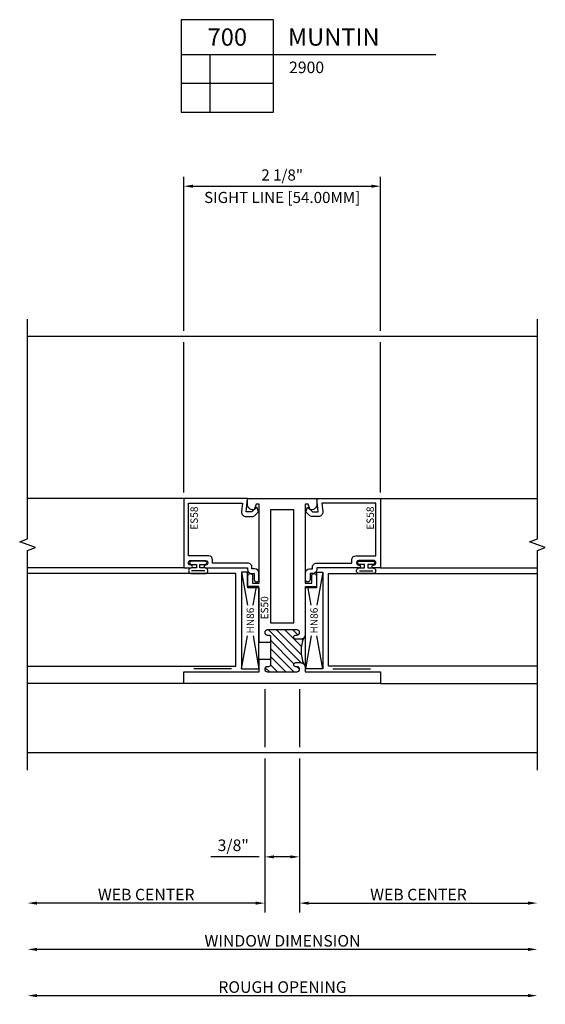
# Model space of a CAD drawing. Units: inches. Extents: x -0.9 to 30.5, y -5.6 to 10.
# Drawn here: x 4 to 9.7, y -2.7 to 7.9 of the extents above; entities that cross this region are included whole.
import ezdxf
from ezdxf.enums import TextEntityAlignment as Align

# ---------------------------------------------------------------- set-up
doc = ezdxf.new("R2010")
doc.units = ezdxf.units.IN
doc.header["$LTSCALE"] = 0.5
doc.header["$MEASUREMENT"] = 0
for name, color, linetype in [('2900d700$0$EFCO_0', 7, 'Continuous'), ('2900d700$0$EFCO_Detail_Symbols', 5, 'Continuous'), ('2900d700$0$EFCO_Detail_Symbols_Text', 3, 'Continuous'), ('2900d700$0$EFCO_Die', 7, 'Continuous'), ('2900d700$0$EFCO_Die_BackGround', 9, 'Continuous'), ('2900d700$0$EFCO_Die_Text', 6, 'Continuous'), ('2900d700$0$EFCO_Glass', 4, 'Continuous'), ('2900d700$0$EFCO_Glazing_Gasket', 3, 'Continuous'), ('2900d700$0$EFCO_GlazingBlock', 3, 'Continuous'), ('2900d700$0$EFCO_INHOUSE DIMENSION', 7, 'Continuous'), ('2900d700$0$EFCO_Weatherstrip', 1, 'Continuous'), ('2900d700$0$ZE-ANNO-PATT', 1, 'Continuous'), ('2900d700$0$ZE-ANNO-TEXT-XTRU', 6, 'Continuous'), ('2900d700$0$ZE-GLAZ-XTRU', 7, 'Continuous'), ('EFCO_0', 7, 'Continuous')]:
    doc.layers.add(name, color=color, linetype=linetype)
doc.styles.add('2900d700$0$EFCO', font='arial.ttf')
doc.styles.add('2900d700$0$ROMANS', font='ROMANS.SHX')
doc.styles.add('2900d700$0$simplex', font='SIMPLEX.SHX')
doc.dimstyles.new('2900d700$0$SIGHTLINE', dxfattribs={"dimtxt": 0.125, "dimasz": 0.1, "dimexe": 0.1, "dimexo": 0.0625, "dimgap": 0.03, "dimtad": 1, "dimdec": 4, "dimzin": 4, "dimdsep": 46, "dimlunit": 5, "dimtxsty": '2900d700$0$simplex', "dimcen": 0.09, "dimclrd": 1, "dimclre": 1, "dimclrt": 3, "dimazin": 0, "dimtfac": 1, "dimtdec": 4, "dimtmove": 0, "dimatfit": 3, "dimfxl": 0, "dimfrac": 2, "dimtolj": 1, "dimtzin": 0, "dimarcsym": 0})
doc.dimstyles.new('2900d700$0$STD1', dxfattribs={"dimtxt": 0.125, "dimasz": 0.1, "dimexe": 0.1, "dimexo": 0.0625, "dimgap": 0.03, "dimtad": 1, "dimdec": 5, "dimzin": 4, "dimdsep": 46, "dimlunit": 5, "dimtxsty": '2900d700$0$ROMANS', "dimcen": 0.09, "dimclrd": 1, "dimclre": 1, "dimclrt": 3, "dimazin": 0, "dimtfac": 1, "dimtdec": 5, "dimtmove": 0, "dimatfit": 3, "dimfxl": 0, "dimfrac": 2, "dimtolj": 1, "dimtzin": 0, "dimarcsym": 0})

# ---------------------------------------------------------------- blocks, each defined once
blk = doc.blocks.new('*D58')
at = {"layer": '2900d700$0$EFCO_INHOUSE DIMENSION', "color": 1, "lineweight": -2, "transparency": 16777216}
blk.add_line((-1.587000036200019, -3.374999999999982), (3.720133711324246, -3.374999999999982), dxfattribs=at)
at = {"layer": '2900d700$0$EFCO_INHOUSE DIMENSION', "color": 1, "transparency": 16777216}
for points in [[(-1.587000036200019, -3.358333333333316), (-1.587000036200019, -3.391666666666649), (-1.687000036200019, -3.374999999999982)], [(3.720133711324246, -3.358333333333316), (3.720133711324246, -3.391666666666649), (3.820133711324246, -3.374999999999982)]]:
    blk.add_solid(points, dxfattribs=at)
at = {"layer": '2900d700$0$EFCO_INHOUSE DIMENSION', "color": 3, "transparency": 16777216, "insert": (1.066566837562114, -3.282499999999982), "char_height": 0.125, "attachment_point": 5, "style": '2900d700$0$ROMANS'}
blk.add_mtext('\\A1;ROUGH OPENING', dxfattribs=at)
blk = doc.blocks.new('*D59')
at = {"layer": '2900d700$0$EFCO_INHOUSE DIMENSION', "color": 1, "lineweight": -2, "transparency": 16777216}
blk.add_line((3.720133711324246, -2.874999999999982), (-1.587000036200019, -2.874999999999982), dxfattribs=at)
at = {"layer": '2900d700$0$EFCO_INHOUSE DIMENSION', "color": 1, "transparency": 16777216}
for points in [[(-1.587000036200019, -2.858333333333316), (-1.587000036200019, -2.891666666666649), (-1.687000036200019, -2.874999999999982)], [(3.720133711324246, -2.858333333333316), (3.720133711324246, -2.891666666666649), (3.820133711324246, -2.874999999999982)]]:
    blk.add_solid(points, dxfattribs=at)
at = {"layer": '2900d700$0$EFCO_INHOUSE DIMENSION', "color": 3, "transparency": 16777216, "insert": (1.066566837562114, -2.782499999999982), "char_height": 0.125, "attachment_point": 5, "style": '2900d700$0$ROMANS'}
blk.add_mtext('\\A1;WINDOW DIMENSION', dxfattribs=at)
blk = doc.blocks.new('*D61')
at = {"layer": '2900d700$0$EFCO_INHOUSE DIMENSION', "color": 1, "lineweight": -2, "transparency": 16777216}
for p, q in [((0.8755000829999915, -0.06249999999999645), (0.8755000829999915, -0.6874999999999912)), ((0.8755000829999915, -0.8124999999999912), (0.8755000829999914, -2.474999999999982)), ((0.7755000829999914, -2.374999999999982), (-1.587000036200018, -2.374999999999982))]:
    blk.add_line(p, q, dxfattribs=at)
at = {"layer": '2900d700$0$EFCO_INHOUSE DIMENSION', "color": 1, "transparency": 16777216}
for points in [[(-1.587000036200018, -2.358333333333316), (-1.587000036200018, -2.391666666666649), (-1.687000036200018, -2.374999999999982)], [(0.7755000829999914, -2.358333333333316), (0.7755000829999914, -2.391666666666649), (0.8755000829999914, -2.374999999999982)]]:
    blk.add_solid(points, dxfattribs=at)
at = {"layer": '2900d700$0$EFCO_INHOUSE DIMENSION', "color": 3, "transparency": 16777216, "insert": (-0.4057499766000134, -2.282499999999982), "char_height": 0.125, "attachment_point": 5, "style": '2900d700$0$ROMANS'}
blk.add_mtext('\\A1;WEB CENTER', dxfattribs=at)
blk = doc.blocks.new('*D60')
at = {"layer": '2900d700$0$EFCO_INHOUSE DIMENSION', "color": 1, "lineweight": -2, "transparency": 16777216}
for p, q in [((1.250500083000006, -0.06249999999999645), (1.250500083000006, -0.6874999999999928)), ((1.250500083000006, -0.8124999999999928), (1.250500083000005, -2.474999999999982)), ((1.350500083000006, -2.374999999999982), (3.720133711324246, -2.374999999999982))]:
    blk.add_line(p, q, dxfattribs=at)
at = {"layer": '2900d700$0$EFCO_INHOUSE DIMENSION', "color": 1, "transparency": 16777216}
for points in [[(1.350500083000006, -2.358333333333316), (1.350500083000006, -2.391666666666649), (1.250500083000005, -2.374999999999982)], [(3.720133711324246, -2.358333333333316), (3.720133711324246, -2.391666666666649), (3.820133711324246, -2.374999999999982)]]:
    blk.add_solid(points, dxfattribs=at)
at = {"layer": '2900d700$0$EFCO_INHOUSE DIMENSION', "color": 3, "transparency": 16777216, "insert": (2.535316897162126, -2.282499999999982), "char_height": 0.125, "attachment_point": 5, "style": '2900d700$0$ROMANS'}
blk.add_mtext('\\A1;WEB CENTER', dxfattribs=at)
blk = doc.blocks.new('*D70')
at = {"layer": '2900d700$0$EFCO_INHOUSE DIMENSION', "color": 1, "lineweight": -2, "transparency": 16777216}
for p, q in [((0.8755000829999915, -0.06249999999999645), (0.8755000829999915, -0.6874999999999912)), ((1.250500083000006, -0.06249999999999645), (1.250500083000006, -0.6874999999999928)), ((0.8755000829999915, -0.8124999999999912), (0.8755000829999914, -1.974999999999982)), ((1.250500083000006, -0.8124999999999928), (1.250500083000005, -1.974999999999982)), ((0.8130000829999914, -1.874999999999982), (0.2928810353809437, -1.874999999999982)), ((1.150500083000005, -1.874999999999982), (0.9755000829999914, -1.874999999999982))]:
    blk.add_line(p, q, dxfattribs=at)
at = {"layer": '2900d700$0$EFCO_INHOUSE DIMENSION', "color": 1, "transparency": 16777216}
for points in [[(0.9755000829999914, -1.858333333333316), (0.9755000829999914, -1.891666666666649), (0.8755000829999914, -1.874999999999982)], [(1.150500083000005, -1.858333333333316), (1.150500083000005, -1.891666666666649), (1.250500083000005, -1.874999999999982)]]:
    blk.add_solid(points, dxfattribs=at)
at = {"layer": '2900d700$0$EFCO_INHOUSE DIMENSION', "color": 3, "transparency": 16777216, "insert": (0.5341905591904675, -1.749761904761887), "char_height": 0.125, "attachment_point": 5, "style": '2900d700$0$ROMANS'}
blk.add_mtext('\\A1;3/8"', dxfattribs=at)
blk = doc.blocks.new('*D68')
at = {"layer": '2900d700$0$EFCO_INHOUSE DIMENSION', "color": 1, "lineweight": -2, "transparency": 16777216}
for p, q in [((-1.135758541054433e-13, 3.812500000000012), (-1.134740553402642e-13, 5.475000000000005)), ((2.126000165900109, 3.812500000000004), (2.126000165900109, 5.475000000000005)), ((0.09999999999988653, 5.375000000000004), (2.026000165900109, 5.375000000000004)), ((-1.136830107003687e-13, 2.062500000000004), (-1.13583508147938e-13, 3.687500000000012)), ((2.126000165900109, 2.062500000000004), (2.126000165900109, 3.687500000000004))]:
    blk.add_line(p, q, dxfattribs=at)
at = {"layer": '2900d700$0$EFCO_INHOUSE DIMENSION', "color": 1, "transparency": 16777216}
for points in [[(0.09999999999988653, 5.391666666666671), (0.09999999999988653, 5.358333333333338), (-1.134801785742599e-13, 5.375000000000004)], [(2.026000165900109, 5.391666666666671), (2.026000165900109, 5.358333333333338), (2.126000165900109, 5.375000000000004)]]:
    blk.add_solid(points, dxfattribs=at)
at = {"layer": '2900d700$0$EFCO_INHOUSE DIMENSION', "color": 3, "transparency": 16777216, "char_height": 0.12, "attachment_point": 5, "style": '2900d700$0$simplex'}
for s, insert in [('\\A1;2 1/8" ', (1.063000082949998, 5.496428571428576)), ('\\A1;SIGHT LINE [54.00MM]', (1.063000082949998, 5.253571428571433))]:
    blk.add_mtext(s, dxfattribs=dict(at, insert=insert))
blk = doc.blocks.new('2900d700$0$Detail Callout')
at = {"layer": '2900d700$0$EFCO_Detail_Symbols'}
for p, q in [((0, 0), (0, -1.000000238399991)), ((1, -2.38399991303595e-07), (0, 0)), ((1, -1.000000238399991), (1, -2.38399991303595e-07)), ((0, -0.375), (1, -0.375)), ((0.3130998611999871, -1.000000238399991), (0.3130998611999871, -0.375)), ((1, -0.375), (2.753154375366243, -0.375)), ((0, -0.6875), (1, -0.6875)), ((0, -1.000000238399991), (1, -1.000000238399991))]:
    blk.add_line(p, q, dxfattribs=at)
at = {"layer": '2900d700$0$EFCO_Detail_Symbols_Text', "style": '2900d700$0$ROMANS'}
for tag, height, p in [('DETAIL', 0.1875, (0.5, -0.1875001191999957)), ('SIM.', 0.125, (-0.2396973585445039, -0.53125)), ('REF.', 0.125, (0.15625, -0.53125)), ('REF.', 0.125, (0.656549930600022, -0.53125)), ('SIM.', 0.125, (-0.2396973585445039, -0.8437501788000077)), ('REF.', 0.125, (0.1562500595999836, -0.8437501788000077)), ('REF.', 0.125, (0.6565497995944725, -0.8437501788000077))]:
    blk.add_attdef(tag, text='', height=height, dxfattribs=at).set_placement(p, align=Align.MIDDLE_CENTER)
for tag, height, p in [('DES.', 0.1875, (1.154672219973857, -0.1875001191999957)), ('SERIES', 0.125, (1.166983029665953, -0.5154502894245637))]:
    blk.add_attdef(tag, text='', height=height, dxfattribs=at).set_placement(p, align=Align.MIDDLE_LEFT)
for p in [(1.166983029665953, -0.7715579090171332), (1.166983029665953, -0.9649902833596116)]:
    blk.add_attdef('MISC.', p, '', height=0.125, dxfattribs=at)
blk = doc.blocks.new('2900d700$0$es58')
at = {"layer": '2900d700$0$EFCO_Die', "linetype": 'Continuous'}
blk.add_lwpolyline([(-0.7620000000000005, -0.07899999999999707), (-0.7620000000000005, -0.04899999999999949), (-0.745000000000001, -0.04900000000000126, 0.4142135623731036), (-0.6999999999999993, -0.004000000000001336), (-0.6999999999999993, 0.3769999999999989), (-0.6649999999999956, 0.3769999999999989, 0.414213562373089), (-0.6199999999999974, 0.4219999999999988), (-0.6199999999999974, 0.6379999999999981), (-0.05000000000000426, 0.6379999999999981), (-0.05000000000000426, 0.05456542505346107), (-0.1460779915763553, 0.06297116013073278, 0.4400105308918388), (-0.1950000000000003, 0.01814239871660384), (-0.1950000000000003, -0.05007106781186543, 0.1989123673796534), (-0.1818198051533955, -0.08189087296525877), (-0.1447106781186562, -0.1189999999999998), (-0.09300000000000352, -0.09999999999999787), (-0.1450000000000031, -0.04799999999999827), (-0.1450000000000031, 0.01268585621125951), (0, 0), (0, 0.6880000000000024), (-0.75, 0.6880000000000024), (-0.75, 0.610000000000003, 1.000000000000119), (-0.7199999999999989, 0.610000000000003), (-0.7199999999999989, 0.6129999999999995, -1), (-0.6700000000000017, 0.6129999999999995), (-0.6700000000000017, 0.4520000000000017, -1.000000000000071), (-0.7199999999999989, 0.4520000000000017), (-0.7199999999999989, 0.4549999999999983, 1), (-0.75, 0.4549999999999983), (-0.75, 0.3769999999999989), (-0.75, 0.001000000000001222), (-0.7670000000000066, 0.001000000000002998, 0.4142135623730866), (-0.8120000000000047, -0.04399999999999693), (-0.8120000000000047, -0.07399999999999451), (-0.8770000000000024, -0.07399999999999807, 1), (-0.8770000000000024, -0.1239999999999988), (-0.8070000000000004, -0.123999999999997, 0.4142135623730932)], format="xyb", close=True, dxfattribs=at)
at = {"layer": '2900d700$0$EFCO_Die_Text', "ltscale": 0.5, "style": '2900d700$0$simplex', "flags": 8}
blk.add_attdef('DIENO', text='', height=0.07999999999999996, dxfattribs=at).set_placement((-0.2134570353047618, 0.5763977953415864), align=Align.MIDDLE_CENTER)
blk = doc.blocks.new('2900d700$0$HN86')
at = {"layer": '2900d700$0$EFCO_GlazingBlock', "linetype": 'Continuous'}
for p, q in [((1.77635683940025e-15, 0.1870000363000006), (0.3574622093102491, 0.1229929701072652)), ((1.0460000038, 0.1870000363000006), (0.6879712418514226, 0.1229929701072652)), ((0.3574622093102491, 0.06390577999431457), (0, 0)), ((0.6879712418514226, 0.06381213092434912), (0.8900001049000004, 0.02763690883599113))]:
    blk.add_line(p, q, dxfattribs=at)
blk.add_lwpolyline([(1.0460000038, 0.125), (1.0460000038, 0.1870000363000006), (0, 0.1870000363000006), (0, 0), (0.8900001049000004, 0), (0.8900001049000004, 0.125)], close=True, dxfattribs=at)
at = {"layer": '2900d700$0$EFCO_Die_Text', "style": '2900d700$0$simplex', "flags": 8}
blk.add_attdef('BKNO', text='', height=0.08, dxfattribs=at).set_placement((0.5225858708447895, 0.09342598132201196), align=Align.MIDDLE_CENTER)
blk = doc.blocks.new('2900d700$0$2x00G201LJ')
at = {"layer": '2900d700$0$EFCO_Die_BackGround'}
for p, q in [((0.6880000000000024, 0), (2.374999963797464, -2.27151630838307e-13)), ((0.6880000000000024, -0.75), (2.374999963797464, -0.7500000000002272))]:
    blk.add_line(p, q, dxfattribs=at)
at = {"layer": '2900d700$0$EFCO_Glass'}
blk.add_lwpolyline([(2.375000036299902, -1.8125), (0.1250000362999018, -1.8125), (0.1250000362999018, -0.8129990100999295), (2.375000036299902, -0.8129990100999293)], dxfattribs=at)
at = {"layer": '2900d700$0$EFCO_Glazing_Gasket'}
blk.add_line((0.1724398002780054, -1.843250983534233), (0.5785352424621264, -1.843250983534233), dxfattribs=at)
at = {"layer": '2900d700$0$EFCO_Weatherstrip'}
blk.add_line((0.4594120742139998, -0.7824541932764664), (0.6055879257860015, -0.7824541932764664), dxfattribs=at)
blk.add_lwpolyline([(0.4594120742139998, -0.8129990100999294, -1.000207889486431), (0.4594120742139998, -0.7519093764530038), (0.5144999933499985, -0.7519093764530038), (0.5144999933499994, -0.7141519660801325), (0.4559999790500013, -0.7141519660801343, -0.9882351249580414), (0.4559999790500013, -0.679151939780132), (0.6090000209499999, -0.679151939780132, -0.9882348599454763), (0.6090000209499999, -0.7141519660801325), (0.5494998407500011, -0.7141519660801325), (0.5494998338289934, -0.7519093764530034), (0.6055879257860015, -0.7519093764530038, -1.00095256963619), (0.6055879257860015, -0.8129990100999294)], format="xyb", close=True, dxfattribs=at)
at = {"layer": '2900d700$0$EFCO_Die'}
ref = blk.add_blockref('2900d700$0$es58', (0, 0), dxfattribs=dict(at, xscale=-1, rotation=270))
ref.add_attrib('DIENO', 'ES58', dxfattribs={"layer": '2900d700$0$EFCO_Die_Text', "ltscale": 0.5, "height": 0.07999999999999996, "rotation": 90, "style": '2900d700$0$simplex'}).set_placement((0.5763977953415864, -0.2134570353047619), align=Align.MIDDLE_CENTER)
at = {"layer": '2900d700$0$EFCO_GlazingBlock'}
ref = blk.add_blockref('2900d700$0$HN86', (-0.1239999999999988, -1.843250983534233), dxfattribs=dict(at, xscale=-1, rotation=270))
ref.add_attrib('BKNO', 'HN86', dxfattribs={"layer": '2900d700$0$EFCO_Die_Text', "height": 0.08, "rotation": 90, "style": '2900d700$0$simplex', "flags": 8}).set_placement((-0.03057401867798681, -1.320665112689444), align=Align.MIDDLE_CENTER)
blk = doc.blocks.new('2900d700$0$2x00G201RJ')
at = {"layer": '2900d700$0$EFCO_Die_BackGround'}
for p, q in [((-0.6880000000001019, -8.881784197001252e-16), (-2.374999963797563, -2.280398092580072e-13)), ((-0.6880000000001019, -0.7500000000000009), (-2.374999963797563, -0.750000000000228))]:
    blk.add_line(p, q, dxfattribs=at)
at = {"layer": '2900d700$0$EFCO_Glass'}
blk.add_lwpolyline([(-2.375000036300001, -1.812500000000001), (-0.1250000363000012, -1.812500000000001), (-0.1250000363000012, -0.8129990100999304), (-2.375000036300001, -0.8129990100999301)], dxfattribs=at)
at = {"layer": '2900d700$0$EFCO_Glazing_Gasket'}
blk.add_line((-0.1724398002781049, -1.843250983534234), (-0.5785352424622259, -1.843250983534234), dxfattribs=at)
at = {"layer": '2900d700$0$EFCO_Weatherstrip'}
blk.add_line((-0.4594120742140992, -0.7824541932764673), (-0.605587925786101, -0.7824541932764673), dxfattribs=at)
blk.add_lwpolyline([(-0.4594120742140992, -0.8129990100999303, 1.000207889486431), (-0.4594120742140992, -0.7519093764530047), (-0.5144999933500984, -0.7519093764530047), (-0.5144999933500989, -0.7141519660801334), (-0.4559999790501008, -0.7141519660801352, 0.9882351249580414), (-0.4559999790501008, -0.6791519397801329), (-0.6090000209500994, -0.6791519397801329, 0.9882348599454763), (-0.6090000209500994, -0.7141519660801334), (-0.5494998407501006, -0.7141519660801334), (-0.5494998338290928, -0.7519093764530043), (-0.605587925786101, -0.7519093764530047, 1.00095256963619), (-0.605587925786101, -0.8129990100999303)], format="xyb", close=True, dxfattribs=at)
at = {"layer": '2900d700$0$EFCO_Die'}
ref = blk.add_blockref('2900d700$0$es58', (-9.947598300641403e-14, -8.881784197001252e-16), dxfattribs=dict(at, rotation=90))
ref.add_attrib('DIENO', 'ES58', dxfattribs={"layer": '2900d700$0$EFCO_Die_Text', "ltscale": 0.5, "height": 0.07999999999999996, "rotation": 89.99999999999999, "style": '2900d700$0$simplex'}).set_placement((-0.5763977953416859, -0.2134570353047625), align=Align.MIDDLE_CENTER)
at = {"layer": '2900d700$0$EFCO_GlazingBlock', "rotation": 90}
blk.add_blockref('2900d700$0$HN86', (0.1239999999998991, -1.843250983534234), dxfattribs=at).add_auto_attribs({'BKNO': 'HN86'})
blk = doc.blocks.new('*U71')
at = {"layer": '2900d700$0$ZE-ANNO-PATT'}
h = blk.add_hatch(dxfattribs=at)
h.set_pattern_fill('ANSI31', color=256, scale=0.5, style=0)
h.set_pattern_definition([(45, (3.23309148813317, 2.242679108946633), (-0.04419417382415922, 0.04419417382415922), [])])
edge = h.paths.add_edge_path()
edge.add_arc((0.3515000342948018, 0.5031848518651747), 0.3557584000662673, 66.36807595599879, 113.6319240356814)
edge.add_arc((0.1700000469717939, 0.8680000597216821), 0.05499997682168688, 314.999969008167, 359.9999695585342)
edge.add_line((0.2250000237934731, 0.8680000304999851), (0.2250000237934731, 0.9155000447999839))
edge.add_arc((0.2025000082595905, 0.9155000673661211), 0.0225000155338937, 359.9999425358432, 449.9999436365796)
edge.add_arc((0.2025000077773518, 0.9155000226161263), 0.02250006028388879, 89.99994240868419, 179.9999435094218)
edge.add_line((0.1799999474934739, 0.9155000447999839), (0.1799999474934739, 0.9025001524999823))
edge.add_arc((0.1524999293576408, 0.902500137335829), 0.02750001813583726, -89.99996950650137, 3.159423312126819e-05, ccw=False)
edge.add_arc((0.152499988379315, 0.9025001075858312), 0.02749998838587135, 179.9999064220952, 269.9999075228312, ccw=False)
edge.add_line((0.1249999999934803, 0.9025001524999823), (0.1249999999934803, 1.223500072899981))
edge.add_arc((0.152499988429323, 1.223500058264157), 0.02749998843584663, 89.99996840576102, 179.9999695064994, ccw=False)
edge.add_arc((0.1524999889076164, 1.223500088114142), 0.02749995858586173, -3.169849247797174e-05, 89.99996940224429, ccw=False)
edge.add_line((0.1799999474934739, 1.223500072899981), (0.1799999474934739, 1.211000084799991))
edge.add_arc((0.2029999492225376, 1.211000084629068), 0.02300000172906369, 179.9999995742084, 270.0000006749435)
edge.add_line((0.2029999494934773, 1.188000082900004), (0.4999999999934803, 1.188000082900004))
edge.add_arc((0.500000000214412, 1.21100008457906), 0.02300000167905569, 269.9999994496325, 360.0000005503675)
edge.add_line((0.5230000018934677, 1.211000084799991), (0.5230000018934677, 1.223500072899981))
edge.add_arc((0.550499975429315, 1.223500073164153), 0.02749997353584721, 89.99999944966117, 180.0000005503979, ccw=False)
edge.add_arc((0.5504999759576159, 1.223500073164138), 0.02749997353586142, -5.503683269125759e-07, 90.00000055036833, ccw=False)
edge.add_line((0.5779999494934773, 1.223500072899981), (0.5779999494934773, 0.9025001524999823))
edge.add_arc((0.5504999462076325, 0.9025001224858411), 0.02750000328586126, -89.99993856679379, 6.253394212762942e-05, ccw=False)
edge.add_arc((0.5505000051792983, 0.9025001224858269), 0.02750000328584696, 179.9999374660282, 269.9999385667642, ccw=False)
edge.add_line((0.5230000018934677, 0.9025001524999823), (0.5230000018934677, 0.9155000447999839))
edge.add_arc((0.5004999938095835, 0.9155000748161191), 0.02250000808390431, 359.999923564567, 449.9999246653049)
edge.add_arc((0.5005000529273422, 0.9155000747661253), 0.02250000813389794, 90.00007520738691, 180.0000763081247)
edge.add_line((0.4780000447934643, 0.9155000447999839), (0.4780000447934643, 0.8680000304999851))
edge.add_arc((0.5330000216651372, 0.8680000597716764), 0.05499997687168064, 180.0000304935468, 225.0000310439142)
at = {"layer": '2900d700$0$ZE-GLAZ-XTRU'}
blk.add_lwpolyline([(0.4414999747499985, 1.188000082900004), (0.4414999747499958, 1.313000082900004), (1.032000064800002, 1.313000082900004), (1.032000064800002, 1.43300008769998), (1.162999987599989, 1.43300008769998, -0.4142135679999907), (1.187999963799996, 1.408000111500002, -0.4142135680000014), (1.162999987599989, 1.383000135399982), (1.082000017199988, 1.383000135399982), (1.082000017199988, 1.313000082900004), (1.937999963799996, 1.313000082900004), (1.937999963799996, 1.343000054300006), (1.875, 1.366000056199994), (1.875, 1.376000225499979, -0.4142135679999998), (1.937000036200004, 1.4380002021), (2, 1.4380002021), (2, 0.6880000829000039), (1.937000036200004, 0.6880000829000039, -0.4142135679999973), (1.875, 0.7500001191999957), (1.875, 0.7600001095999858), (1.937999963799996, 0.7830001115000016), (1.937999963799996, 0.8130000829000039), (1.082000017199988, 0.8130000829000039), (1.082000017199988, 0.7430000304999851), (1.162999987599989, 0.7430000304999851, -0.4142135679999907), (1.187999963799996, 0.7180000543000062, -0.4142135680000014), (1.162999987599989, 0.6930000781999865), (1.032000064800002, 0.6930000781999865), (1.032000064800002, 0.8130000829000039), (0.5330000519999771, 0.8130000829000039, -0.4142135679999992), (0.4780000447999839, 0.8680000304999851), (0.4780000447999839, 0.9155000447999839, -0.41421356800001), (0.5005000233999795, 0.9380000829000039, -0.4142135680000102), (0.5230000018999874, 0.9155000447999839), (0.5230000018999874, 0.9025001524999823, 0.414213568000001), (0.550499975699978, 0.8750001191999957, 0.4142135680000011), (0.577999949499997, 0.9025001524999823), (0.577999949499997, 1.223500072899981, 0.4142135680000069), (0.550499975699978, 1.2510000467, 0.4142135680000069), (0.5230000018999874, 1.223500072899981), (0.5230000018999874, 1.211000084799991, -0.4142135679999993), (0.5, 1.188000082900004), (0.202999949499997, 1.188000082900004, -0.4142135679999989), (0.1799999474999936, 1.211000084799991), (0.1799999474999936, 1.223500072899981, 0.41421356800001), (0.1525000035999824, 1.2510000467, 0.4142135680000134), (0.125, 1.223500072899981), (0.125, 0.9025001524999823, 0.414213568000004), (0.1524999439999988, 0.8750001191999957, 0.4142135679999978), (0.1799999474999936, 0.9025001524999823), (0.1799999474999936, 0.9155000447999839, -0.4142135680000085), (0.2025000303999889, 0.9380000829000039, -0.4142135680000081), (0.2250000237999927, 0.9155000447999839), (0.2250000237999927, 0.8680000304999851, -0.414213567999999), (0.1700000166999871, 0.8130000829000039), (0.125, 0.8130000829000039), (0.125, 0), (0, 0), (0, 2.126000165899995), (0.125, 2.126000165899995), (0.125, 1.313000082900004), (0.2614999747499954, 1.313000082900004), (0.2614999747499985, 1.188000082900004)], format="xyb", dxfattribs=at)
blk.add_lwpolyline([(1.875, 0.9380000829000039), (1.875, 1.188000082900004), (0.6560000180999737, 1.188000082900004), (0.6560000180999737, 0.9380000829000039)], close=True, dxfattribs=at)
blk.add_arc((0.3515000342948018, 0.5031848518651747), 0.3557584000662673, 66.36807595599878, 113.6319240356814, dxfattribs=at)
at = {"layer": '2900d700$0$ZE-ANNO-TEXT-XTRU', "ltscale": 0.5, "style": '2900d700$0$EFCO', "flags": 8}
blk.add_attdef('DIENO', text='', height=0.07999999999999996, dxfattribs=at).set_placement((1.265500009049987, 1.038000082900004), align=Align.MIDDLE_CENTER)
blk = doc.blocks.new('2900d700')
at = {"layer": '2900d700$0$EFCO_0', "color": 1, "linetype": 'Continuous'}
for points in [[(-1.687000036200018, -0.9374999999999805), (-1.687000036200018, 1.43750000000002), (-1.601141366842072, 1.46875000000002), (-1.772858705557994, 1.53125000000002), (-1.687000036200018, 1.56250000000002), (-1.687000036200018, 3.937500000000019)], [(3.820133711324246, -0.9375000000000036), (3.820133711324246, 1.437499999999996), (3.905992380682193, 1.468749999999996), (3.734275041966285, 1.531249999999996), (3.820133711324246, 1.562499999999996), (3.820133711324246, 3.937499999999997)]]:
    blk.add_lwpolyline(points, dxfattribs=at)
at = {"layer": '2900d700$0$EFCO_Die_BackGround'}
for p, q in [((3.820133711324246, 3.749999999999997), (-1.687000036200033, 3.750000000000019)), ((-4.440892098500626e-15, 1.301799649078088e-16), (-1.687000036200018, 0)), ((2.126000165899995, 0), (3.820133711324246, 0)), ((3.820133711324246, -0.7500000000000036), (-1.687000036200033, -0.7499999999999805))]:
    blk.add_line(p, q, dxfattribs=at)
at = {"layer": '2900d700$0$EFCO_0'}
ref = blk.add_blockref('*U71', (2.126000165899995, 0), dxfattribs=dict(at, rotation=90))
ref.add_attrib('DIENO', 'ES50', dxfattribs={"layer": '2900d700$0$EFCO_Die_Text', "ltscale": 0.5, "height": 0.07999999999999996, "rotation": 89.99999999999999, "style": '2900d700$0$simplex'}).set_placement((0.8723391832412981, 0.8170365801057814), align=Align.MIDDLE_CENTER)
at = {"layer": '2900d700$0$EFCO_Detail_Symbols'}
blk.add_blockref('2900d700$0$Detail Callout', (-0.02940548986625879, 7.175183152989493), dxfattribs=at).add_auto_attribs({'DETAIL': '700', 'DES.': 'MUNTIN', 'SERIES': '2900'})
at = {"layer": '2900d700$0$EFCO_Glass'}
for name, p in [('2900d700$0$2x00G201RJ', (0.6879999637999961, 2)), ('2900d700$0$2x00G201LJ', (1.438000082999996, 2))]:
    blk.add_blockref(name, p, dxfattribs=at)
at = {"layer": '2900d700$0$EFCO_INHOUSE DIMENSION'}
for base, p1, p2, dimstyle, override, picture, middle in [((2.126000165900109, 5.375000000000004), (-1.13686837721616e-13, 2.000000000000004), (2.126000165900109, 2.000000000000004), '2900d700$0$SIGHTLINE', {"dimtxt": 0.12, "dimpost": '" \\XSIGHT LINE'}, '*D68', (1.063000082949998, 5.375000000000004)), ((0.8755000829999914, -1.874999999999982), (1.250500083000006, 3.552713678800501e-15), (0.8755000829999915, 3.552713678800501e-15), '2900d700$0$STD1', {"dimpost": '"'}, '*D70', (0.5341905591904675, -1.749761904761887))]:
    dim = blk.add_linear_dim(base=base, p1=p1, p2=p2, angle=180, dimstyle=dimstyle, override=override, dxfattribs=at)
    dim.commit()
    dim.dimension.update_dxf_attribs({"geometry": picture, "text_midpoint": middle})
for base, p1, p2, text, override, picture, middle in [((-1.687000036200018, -2.374999999999982), (0.8755000829999915, 3.552713678800501e-15), (-1.687000036200018, -0.9374999999999805), 'WEB CENTER', {"dimpost": '"', "dimse2": 1}, '*D61', (-0.4057499766000134, -2.282499999999982)), ((3.820133711324246, -2.374999999999982), (1.250500083000006, 3.552713678800501e-15), (3.820133711324246, -0.9375000000000036), 'WEB CENTER', {"dimpost": '"', "dimse2": 1}, '*D60', (2.535316897162126, -2.282499999999982)), ((3.820133711324246, -3.374999999999982), (-1.687000036200018, -0.9374999999999805), (3.820133711324246, -0.9375000000000036), 'ROUGH OPENING', {"dimpost": '"', "dimse1": 1, "dimse2": 1}, '*D58', (1.066566837562114, -3.282499999999982)), ((-1.687000036200019, -2.874999999999982), (3.820133711324246, -0.9375000000000036), (-1.687000036200018, -0.9374999999999805), 'WINDOW DIMENSION', {"dimpost": '"', "dimse1": 1, "dimse2": 1}, '*D59', (1.066566837562114, -2.782499999999982))]:
    dim = blk.add_linear_dim(base=base, p1=p1, p2=p2, angle=180, text=text, dimstyle='2900d700$0$STD1', override=override, dxfattribs=at)
    dim.commit()
    dim.dimension.update_dxf_attribs({"geometry": picture, "text_midpoint": middle})

msp = doc.modelspace()

# ---------------------------------------------------------------- block references
at = {"layer": 'EFCO_0'}
msp.add_blockref('2900d700', (5.81913362832438, 0.7499999999999725), dxfattribs=at)

doc.saveas('drawing.dxf')
